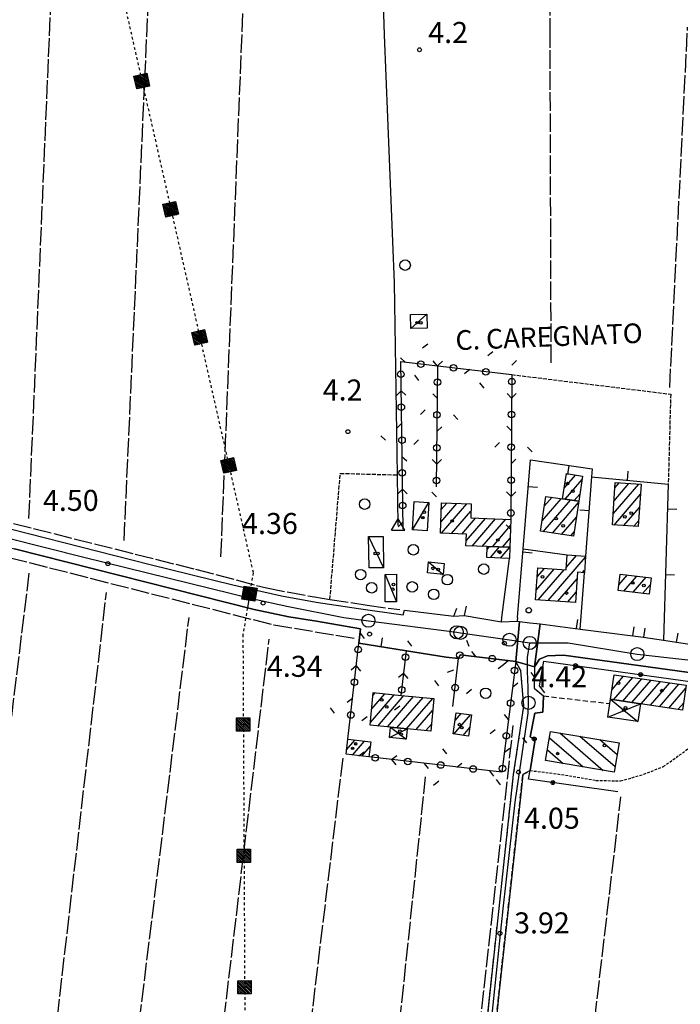
# Model space of a CAD drawing. Extents: x 1740979 to 1745291, y 5034609 to 5037738.
# Drawn here: x 1741964 to 1742216, y 5036620 to 5036995 of the extents above; entities that cross this region are included whole.
import ezdxf

# ---------------------------------------------------------------- set-up
doc = ezdxf.new("R2010")
doc.units = 0
for name, pattern in [('C', [10, 5, 5]), ('L17', [8, 7, -1]), ('L3', [1.5, 1, -0.5]), ('L4', [2, 1, -1]), ('L5', [2, 1.5, -0.5]), ('L7', [3, 2, -1])]:
    doc.linetypes.add(name, pattern=pattern)
doc.layers.get('0').update_dxf_attribs({"linetype": 'C'})
for name, color, linetype in [('11A1', 1, 'C'), ('11B2', 1, 'C'), ('11D4', 1, 'C'), ('14G7', 3, 'C'), ('17A1', 1, 'C'), ('17C3', 1, 'C'), ('17D4', 1, 'C'), ('17I9', 1, 'C'), ('19A1', 1, 'C'), ('19B2', 1, 'C'), ('19C3', 2, 'C'), ('1A1', 4, 'C'), ('1AJ36', 1, 'C'), ('1C3', 1, 'C'), ('1D4', 1, 'C'), ('1I9', 4, 'C'), ('24E5', 2, 'C'), ('297', 7, 'CONTINUOUS'), ('298', 7, 'CONTINUOUS'), ('2E5', 3, 'C'), ('2H8', 2, 'L7'), ('2J10', 2, 'L7'), ('2L12', 1, 'L3'), ('3A1', 1, 'C'), ('3B2', 1, 'C'), ('3C3', 1, 'C'), ('4B2', 3, 'C'), ('4E5', 2, 'L17'), ('4J10B', 3, 'C'), ('5A1', 2, 'L5'), ('5F6', 1, 'C'), ('8E5', 2, 'L4'), ('A2E5', 1, 'C'), ('A2F6', 1, 'C'), ('A2J10', 1, 'C'), ('A4B2', 1, 'C'), ('I2E5', 7, 'CONTINUOUS'), ('I2F6', 7, 'CONTINUOUS'), ('I2J10', 7, 'CONTINUOUS'), ('I8E5', 7, 'CONTINUOUS'), ('N2H8', 2, 'C'), ('N2P16', 2, 'C'), ('N4A1', 2, 'C')]:
    doc.layers.add(name, color=color, linetype=linetype)

# ---------------------------------------------------------------- blocks, each defined once
blk = doc.blocks.new('11D4')
at = {"layer": '11D4'}
for radius in [0.5, 0.01]:
    blk.add_circle((0, 0), radius, dxfattribs=at)
blk = doc.blocks.new('1AJ36')
at = {"layer": '1AJ36'}
for radius in [0.5, 0.01]:
    blk.add_circle((0, 0), radius, dxfattribs=at)
blk = doc.blocks.new('5F6')
at = {"layer": '5F6'}
blk.add_circle((0, 0), 2, dxfattribs=at)
blk = doc.blocks.new('4J10B')
at = {"layer": '4J10B'}
blk.add_circle((-0.05359, 0.01837), 1.00716, dxfattribs=at)
blk = doc.blocks.new('11A1')
at = {"layer": '11A1'}
blk.add_circle((0, 0), 0.75, dxfattribs=at)
blk = doc.blocks.new('11B2')
at = {"layer": '11B2'}
blk.add_circle((0, 0), 0.75, dxfattribs=at)
blk = doc.blocks.new('N2P16')
at = {"layer": 'N2P16'}
blk.add_circle((0, -0.00928), 2.5, dxfattribs=at)
blk = doc.blocks.new('N2H8')
at = {"layer": 'N2H8'}
blk.add_circle((0, -0.00928), 2.5, dxfattribs=at)
blk = doc.blocks.new('N4A1')
at = {"layer": 'N4A1'}
for p, q in [((2.4755, -1.75357), (-0.02926, 2.58115)), ((-2.5275, -1.75518), (2.4725, -1.75518))]:
    blk.add_line(p, q, dxfattribs=at)
at = {"layer": 'N4A1', "flags": 128}
blk.add_lwpolyline([(-2.52926, -1.74898), (-0.02926, 2.58115)], dxfattribs=at)
blk = doc.blocks.new('19A1')
at = {"layer": '19A1'}
blk.add_line((0, 0), (0, 3.50512), dxfattribs=at)
blk = doc.blocks.new('19C3')
at = {"layer": '19C3'}
for points in [[(-6.32083, -0.02486), (-4.55306, 1.74291)], [(6.17917, -0.02486), (7.94694, -1.79262)]]:
    blk.add_lwpolyline(points, dxfattribs=at)
blk.add_circle((-0.07083, -0.02486), 1.25, dxfattribs=at)
blk = doc.blocks.new('19B2')
at = {"layer": '19B2'}
for centre, radius in [((0, 0), 0.75), ((0, -0.02417), 0.32738)]:
    blk.add_circle(centre, radius, dxfattribs=at)
blk = doc.blocks.new('*X113')
at = {"color": 0}
for p, q in [((1649.89426, 991.57785), (1654.34992, 996.03351)), ((1649.89426, 992.28495), (1653.64281, 996.03351)), ((1649.89426, 992.99206), (1652.93571, 996.03351)), ((1649.89426, 993.69917), (1652.2286, 996.03351)), ((1649.89426, 994.40627), (1651.5215, 996.03351)), ((1649.89426, 995.11338), (1650.81439, 996.03351)), ((1649.89426, 995.82049), (1650.10728, 996.03351)), ((1650.05703, 991.03351), (1654.89426, 995.87074)), ((1650.76414, 991.03351), (1654.89426, 995.16363)), ((1651.47124, 991.03351), (1654.89426, 994.45653)), ((1652.17835, 991.03351), (1654.89426, 993.74942)), ((1652.88546, 991.03351), (1654.89426, 993.04231)), ((1653.59256, 991.03351), (1654.89426, 992.33521)), ((1654.29967, 991.03351), (1654.89426, 991.6281))]:
    blk.add_line(p, q, dxfattribs=at)
blk = doc.blocks.new('24E5')
at = {"layer": '24E5'}
blk.add_lwpolyline([(-2.5038, -2.57363), (-2.5038, 2.42637), (2.4962, 2.42637), (2.4962, -2.57363)], close=True, dxfattribs=at)
blk.add_blockref('*X113', (-1652.39806, -993.60714), dxfattribs=at)

msp = doc.modelspace()

# ---------------------------------------------------------------- linework, layer by layer
at = {"layer": '17A1'}
for p, q in [((1742171.53746, 5036816.45793, -3333), (1742175.82907, 5036821.44229, -3333)), ((1742171.85025, 5036812.22209, -3333), (1742178.32862, 5036819.74783, -3333)), ((1742190.19242, 5036806.664, -3333), (1742199.93074, 5036817.97673, -3333)), ((1742190.51631, 5036811.63945, -3333), (1742196.18269, 5036818.22192, -3333)), ((1742190.84111, 5036816.61596, -3333), (1742192.43556, 5036818.46819, -3333)), ((1742163.95934, 5036809.55697, -3333), (1742166.89549, 5036812.96673, -3333)), ((1742175.35562, 5036811.69499, -3333), (1742177.50178, 5036814.18921, -3333)), ((1742190.48852, 5036802.40987, -3333), (1742200.54526, 5036814.0914, -3333)), ((1742124.5247, 5036803.51477, -3333), (1742130.6672, 5036810.65034, -3333)), ((1742124.69818, 5036808.3155, -3333), (1742126.82688, 5036810.78834, -3333)), ((1742124.8208, 5036799.26064, -3333), (1742134.50744, 5036810.51334, -3333)), ((1742163.12242, 5036803.98556, -3333), (1742170.39986, 5036812.43955, -3333)), ((1742163.53848, 5036799.87077, -3333), (1742173.90517, 5036811.91345, -3333)), ((1742167.04386, 5036799.34367, -3333), (1742177.01654, 5036810.92866, -3333)), ((1742194.23565, 5036802.1636, -3333), (1742200.22037, 5036809.11588, -3333)), ((1742128.66204, 5036799.12371, -3333), (1742136.03544, 5036807.68918, -3333)), ((1742132.50328, 5036798.98678, -3333), (1742137.73868, 5036805.06967, -3333)), ((1742170.54923, 5036798.81657, -3333), (1742176.17963, 5036805.35724, -3333)), ((1742134.17154, 5036796.32555, -3333), (1742141.57347, 5036804.92524, -3333)), ((1742136.469, 5036794.39634, -3333), (1742145.40825, 5036804.7808, -3333)), ((1742140.31117, 5036794.26048, -3333), (1742149.24303, 5036804.63637, -3333)), ((1742144.16433, 5036794.13848, -3333), (1742151.12436, 5036802.22374, -3333)), ((1742197.9837, 5036801.91841, -3333), (1742199.89549, 5036804.14036, -3333)), ((1742174.05453, 5036798.29047, -3333), (1742175.34271, 5036799.78583, -3333)), ((1742142.16508, 5036793.0994, -3333), (1742143.08595, 5036794.16915, -3333)), ((1742143.46148, 5036790.0062, -3333), (1742146.95111, 5036794.06108, -3333)), ((1742147.27589, 5036789.83918, -3333), (1742150.81726, 5036793.95309, -3333)), ((1742148.03049, 5036794.03049, -3333), (1742150.94803, 5036797.4208, -3333)), ((1742165.39593, 5036773.654, -3333), (1742179.6241, 5036790.18354, -3333)), ((1742172.28216, 5036786.25272, -3333), (1742176.18985, 5036790.79218, -3333)), ((1742160.90419, 5036777.63446, -3333), (1742167.76733, 5036785.60718, -3333)), ((1742161.25214, 5036782.63678, -3333), (1742164.0332, 5036785.86745, -3333)), ((1742161.6598, 5036773.91413, -3333), (1742171.50147, 5036785.3469, -3333)), ((1742178.5196, 5036784.30128, -3333), (1742179.27622, 5036785.18022, -3333)), ((1742192.29502, 5036779.58303, -3333), (1742195.57627, 5036783.39367, -3333)), ((1742194.23002, 5036777.23057, -3333), (1742199.14893, 5036782.94581, -3333)), ((1742197.80268, 5036776.78272, -3333), (1742202.72259, 5036782.49803, -3333)), ((1742169.13198, 5036773.39487, -3333), (1742176.43519, 5036781.87988, -3333)), ((1742201.37633, 5036776.33493, -3333), (1742204.377, 5036779.82072, -3333)), ((1742172.86704, 5036773.13567, -3333), (1742176.08639, 5036776.87549, -3333)), ((1742190.5759, 5036745.39162, -3333), (1742190.59066, 5036745.40877, -3333)), ((1742189.72976, 5036739.80949, -3333), (1742194.10619, 5036744.89346, -3333)), ((1742190.31658, 5036735.892, -3333), (1742197.62172, 5036744.37815, -3333)), ((1742193.81635, 5036735.35947, -3333), (1742201.13624, 5036743.86277, -3333)), ((1742197.31711, 5036734.827, -3333), (1742204.65177, 5036743.34745, -3333)), ((1742200.8178, 5036734.29554, -3333), (1742208.1673, 5036742.83214, -3333)), ((1742204.32325, 5036733.76744, -3333), (1742211.68183, 5036742.31676, -3333)), ((1742207.82763, 5036733.24026, -3333), (1742215.19735, 5036741.80144, -3333)), ((1742097.75885, 5036727.25577, -3333), (1742106.84574, 5036737.81172, -3333)), ((1742098.25998, 5036732.43601, -3333), (1742103.19373, 5036738.1674, -3333)), ((1742098.76103, 5036737.61725, -3333), (1742099.54072, 5036738.523, -3333)), ((1742211.33301, 5036732.71316, -3333), (1742217.83992, 5036740.27312, -3333)), ((1742100.54266, 5036725.89045, -3333), (1742110.49874, 5036737.45612, -3333)), ((1742104.20305, 5036725.54342, -3333), (1742114.15175, 5036737.10052, -3333)), ((1742107.86252, 5036725.19533, -3333), (1742117.80468, 5036736.74592, -3333)), ((1742111.52098, 5036724.84716, -3333), (1742121.45769, 5036736.39032, -3333)), ((1742214.83739, 5036732.18598, -3333), (1742217.02514, 5036734.72743, -3333)), ((1742115.1813, 5036724.50113, -3333), (1742121.43737, 5036731.76753, -3333)), ((1742129.48895, 5036722.81728, -3333), (1742135.80493, 5036730.15435, -3333)), ((1742129.97062, 5036727.97601, -3333), (1742132.27379, 5036730.65045, -3333)), ((1742118.84169, 5036724.1541, -3333), (1742120.95009, 5036726.60337, -3333)), ((1742133.02016, 5036722.32019, -3333), (1742135.56685, 5036725.2786, -3333)), ((1742088.65446, 5036716.7998, -3333), (1742091.85997, 5036720.52353, -3333)), ((1742090.9317, 5036714.84601, -3333), (1742095.453, 5036720.09826, -3333)), ((1742094.52466, 5036714.42173, -3333), (1742097.65642, 5036718.05873, -3333))]:
    msp.add_line(p, q, dxfattribs=at)
at = {"layer": '17C3'}
for p, q in [((1742113.17012, 5036877.18453, -3333), (1742119.22098, 5036882.70262, -3333)), ((1742113.77952, 5036800.52888, -3333), (1742120.04768, 5036810.99939, -3333)), ((1742097.04472, 5036798.00463, -3333), (1742102.76452, 5036786.15917, -3333)), ((1742119.87006, 5036788.33908, -3333), (1742125.45744, 5036783.60115, -3333)), ((1742103.3217, 5036783.63047, -3333), (1742107.71132, 5036773.13068, -3333))]:
    msp.add_line(p, q, dxfattribs=at)
at = {"layer": '17D4'}
for p, q in [((1742188.14793, 5036729.30035, -3333), (1742200.55816, 5036734.33429, -3333)), ((1742105.00602, 5036721.51173, -3333), (1742111.7785, 5036724.82329, -3333)), ((1742105.39486, 5036725.43098, -3333), (1742111.40622, 5036720.89726, -3333))]:
    msp.add_line(p, q, dxfattribs=at)
msp.add_polyline3d([(1742189.16219, 5036736.06742, -3333), (1742194.2456, 5036731.89954, -3333), (1742199.52894, 5036727.5661, -3333)], dxfattribs=at)
at = {"layer": '17I9'}
for p, q in [((1742169.84038, 5036723.26574, -3333), (1742186.40213, 5036709.00888, -3333)), ((1742165.89537, 5036721.38414, -3333), (1742178.78169, 5036710.29027, -3333)), ((1742177.46082, 5036721.98435, -3333), (1742190.88079, 5036710.43296, -3333)), ((1742185.08126, 5036720.70296, -3333), (1742191.65623, 5036715.04303, -3333)), ((1742165.12001, 5036716.77308, -3333), (1742171.16125, 5036711.57166, -3333))]:
    msp.add_line(p, q, dxfattribs=at)
at = {"layer": '1A1'}
for points in [[(1742170.92826, 5036812.36073, 7.45), (1742172.35658, 5036821.95882, 7.45), (1742178.52074, 5036821.04087, 7.45), (1742177.09302, 5036811.43481, 7.45), (1742170.92826, 5036812.36073, 7.45)], [(1742190.9682, 5036818.56403, 8.13), (1742200.79445, 5036817.91998, 8.13), (1742199.74334, 5036801.8033, 8.13), (1742189.91709, 5036802.44736, 8.13), (1742190.9682, 5036818.56403, 8.13)], [(1742175.09414, 5036798.13455, 12.01), (1742162.52724, 5036800.02279, 12.01), (1742164.52511, 5036813.32298, 12.01), (1742170.92826, 5036812.36073, 12.01), (1742177.09302, 5036811.43481, 12.01), (1742175.09414, 5036798.13455, 12.01)], [(1742142.20859, 5036794.19379, 11.69), (1742134.10089, 5036794.48098, 11.69), (1742134.27009, 5036798.92335, 11.69), (1742124.37135, 5036799.27617, 11.69), (1742124.79064, 5036810.8607, 11.69), (1742136.13443, 5036810.4555, 11.69), (1742135.94451, 5036805.13707, 11.69), (1742151.21116, 5036804.56293, 11.69), (1742150.82132, 5036793.95239, 11.69), (1742142.20859, 5036794.19379, 11.69)], [(1742142.20859, 5036794.19379, 8.87), (1742150.82132, 5036793.95239, 8.87), (1742150.66172, 5036789.69025, 8.87), (1742142.04682, 5036790.06788, 8.87), (1742142.20859, 5036794.19379, 8.87)], [(1742160.65069, 5036773.98407, 13.03), (1742161.48864, 5036786.0452, 13.03), (1742172.21524, 5036785.29699, 13.03), (1742172.61593, 5036791.04237, 13.03), (1742179.64988, 5036790.54951, 13.03), (1742179.2122, 5036784.25279, 13.03), (1742176.61319, 5036784.43449, 13.03), (1742175.81171, 5036772.93168, 13.03), (1742160.65069, 5036773.98407, 13.03)], [(1742192.0332, 5036777.50553, 12.15), (1742192.82059, 5036783.73916, 12.15), (1742204.6846, 5036782.25164, 12.15), (1742203.89713, 5036776.01902, 12.15), (1742192.0332, 5036777.50553, 12.15)], [(1742189.16219, 5036736.06742, 12.35), (1742190.57847, 5036745.41087, 12.35), (1742218.00413, 5036741.38958, 12.35), (1742216.61242, 5036731.91859, 12.35), (1742200.55816, 5036734.33429, 12.35), (1742189.16219, 5036736.06742, 12.35)], [(1742098.85575, 5036738.59011, 12.65), (1742109.43095, 5036737.55979, 12.65), (1742121.86981, 5036736.35094, 12.65), (1742120.70313, 5036723.97841, 12.65), (1742111.7785, 5036724.82329, 12.65), (1742105.39486, 5036725.43098, 12.65), (1742097.65398, 5036726.16381, 12.65), (1742098.85575, 5036738.59011, 12.65)], [(1742130.38561, 5036730.9154, 8.45), (1742136.24484, 5036730.09198, 8.45), (1742135.10901, 5036722.02712, 8.45), (1742129.24879, 5036722.85046, 8.45), (1742130.38561, 5036730.9154, 8.45)], [(1742089.13516, 5036720.84526, 8.25), (1742097.86211, 5036719.8141, 8.25), (1742097.19181, 5036714.10673, 8.25), (1742088.4568, 5036715.13829, 8.25), (1742089.13516, 5036720.84526, 8.25)]]:
    msp.add_polyline3d(points, close=True, dxfattribs=at)
at = {"layer": '1C3'}
for points in [[(1742113.17012, 5036877.18453, 7.635), (1742113.06429, 5036882.58213, 7.635), (1742119.22098, 5036882.70262, 7.635), (1742119.32051, 5036877.29552, 7.635), (1742113.17012, 5036877.18453, 7.635)], [(1742113.77952, 5036800.52888, 8.285), (1742114.44315, 5036811.34041, 8.285), (1742120.04768, 5036810.99939, 8.285), (1742119.41337, 5036800.19807, 8.285), (1742113.77952, 5036800.52888, 8.285)], [(1742097.2555, 5036786.06808, 9.061), (1742097.04472, 5036798.00463, 9.061), (1742102.55374, 5036798.09573, 9.061), (1742102.76452, 5036786.15917, 9.061), (1742097.2555, 5036786.06808, 9.061)], [(1742119.87006, 5036788.33908, 8.311), (1742125.85027, 5036787.77544, 8.311), (1742125.45744, 5036783.60115, 8.311), (1742119.47683, 5036784.15675, 8.311), (1742119.87006, 5036788.33908, 8.311)], [(1742103.3217, 5036783.63047, 7.751), (1742107.67702, 5036783.64631, 7.751), (1742107.71132, 5036773.13068, 7.751), (1742103.356, 5036773.11483, 7.751), (1742103.3217, 5036783.63047, 7.751)]]:
    msp.add_polyline3d(points, close=True, dxfattribs=at)
at = {"layer": '1D4'}
for points in [[(1742189.16219, 5036736.06742, 10.376), (1742200.55816, 5036734.33429, 10.376), (1742199.52894, 5036727.5661, 10.376), (1742188.14793, 5036729.30035, 10.376), (1742188.91768, 5036734.41544, 10.376), (1742189.16219, 5036736.06742, 10.376)], [(1742111.7785, 5036724.82329, 8.384), (1742111.40622, 5036720.89726, 8.384), (1742105.00602, 5036721.51173, 8.384), (1742105.39486, 5036725.43098, 8.384), (1742111.7785, 5036724.82329, 8.384)]]:
    msp.add_polyline3d(points, close=True, dxfattribs=at)
at = {"layer": '1I9'}
msp.add_polyline3d([(1742190.52462, 5036708.31632, 9.49), (1742164.43454, 5036712.70327, 9.49), (1742166.31198, 5036723.85932, 9.49), (1742192.40106, 5036719.47229, 9.49), (1742190.52462, 5036708.31632, 9.49)], close=True, dxfattribs=at)
at = {"layer": '297'}
msp.add_polyline3d([(1742162.35381, 5036764.7285, 5.552), (1742160.26724, 5036748.41706, 5.86), (1742153.09876, 5036750.40017, 5.36), (1742154.5627, 5036765.71732, 4.897), (1742158.45495, 5036765.22016, 5.224), (1742162.35381, 5036764.7285, 5.552)], close=True, dxfattribs=at)
at = {"layer": '298'}
for points in [[(1741941.07917, 5036805.88807, 6.07), (1742013.87835, 5036787.39302, 5.8), (1742045.33301, 5036779.67761, 5.89), (1742063.87886, 5036775.48563, 5.95), (1742077.0668, 5036773.04411, 6.01), (1742093.22947, 5036770.65358, 5.92), (1742110.27147, 5036768.22552, 6.04), (1742110.74423, 5036769.9768, 5.98), (1742129.54925, 5036767.76383, 5.338), (1742133.4594, 5036767.96601, 5.226), (1742147.60996, 5036765.55335, 4.718), (1742153.677, 5036765.82659, 4.822), (1742154.5627, 5036765.71732, 4.897), (1742153.09876, 5036750.40017, 5.36), (1742131.92801, 5036753.02791, 5.208), (1742131.31888, 5036751.6385, 5.247), (1742126.55096, 5036752.12433, 5.455), (1742111.43998, 5036754.49223, 5.867), (1742100.38811, 5036756.22401, 4.816), (1742093.38402, 5036757.37699, 6.1), (1742094.00074, 5036762.84869, 6.04), (1742077.21295, 5036765.75308, 6.07), (1742066.70675, 5036767.41636, 6.1), (1742053.46072, 5036770.20554, 6.13), (1742022.34809, 5036778.06789, 6.04), (1741962.25644, 5036793.33034, 6.22)], [(1742141.20256, 5036602.30578, 5.56), (1742142.91508, 5036620.89687, 5.5), (1742152.24163, 5036707.39175, 5.56), (1742156.18627, 5036733.42868, 5.53), (1742155.04163, 5036746.84284, 4.46), (1742153.09876, 5036750.40017, 5.36), (1742160.26724, 5036748.41706, 5.86), (1742160.09653, 5036740.33412, 5.89), (1742163.66683, 5036737.32974, 5.89), (1742163.3854, 5036731.14299, 5.896), (1742160.35058, 5036730.75556, 5.746), (1742158.59536, 5036721.74679, 5.717), (1742160.46173, 5036720.7812, 5.784), (1742158.52193, 5036708.90344, 5.12), (1742155.75374, 5036707.36458, 5.77), (1742155.23304, 5036702.17786, 5.56), (1742146.64217, 5036623.85531, 5.56), (1742144.19294, 5036600.04229, 5.71)]]:
    msp.add_polyline3d(points, dxfattribs=at)
msp.add_polyline3d([(1742277.64347, 5036748.32206, 5.161), (1742276.33432, 5036738.90036, 5.62), (1742240.6452, 5036744.35253, 5.71), (1742234.95232, 5036744.62778, 5.725), (1742229.25944, 5036744.90303, 5.74), (1742171.24491, 5036752.92065, 5.8), (1742165.15632, 5036752.61371, 5.8), (1742162.17818, 5036751.36102, 5.8), (1742160.26724, 5036748.41706, 5.86), (1742162.35381, 5036764.7285, 5.552), (1742177.65202, 5036762.79381, 5.685), (1742197.61577, 5036760.26734, 5.652), (1742201.77077, 5036759.71662, 5.647), (1742209.30824, 5036758.55238, 5.641), (1742239.8736, 5036753.83824, 4.952), (1742260.7041, 5036750.62443, 5.264), (1742265.68324, 5036749.94279, 5.197), (1742277.64347, 5036748.32206, 5.161)], close=True, dxfattribs=at)
at = {"layer": '2E5'}
for points in [[(1741850.38901, 5036835.42852, 5.83), (1741849.12874, 5036829.65799, 6.1), (1741880.08458, 5036821.38381, 6.16), (1741941.07917, 5036805.88807, 6.07), (1742013.87835, 5036787.39302, 5.8), (1742045.33301, 5036779.67761, 5.89), (1742063.87886, 5036775.48563, 5.95), (1742077.06672, 5036773.04511, 6.01), (1742093.22947, 5036770.65358, 5.92), (1742110.27147, 5036768.22552, 6.04), (1742110.74423, 5036769.9768, 5.98)], [(1741837.38613, 5036824.70908, 6.13), (1741886.12829, 5036812.64947, 6.19), (1741962.25644, 5036793.33034, 6.22), (1742022.34809, 5036778.06789, 6.04), (1742053.46072, 5036770.20554, 6.13), (1742066.70675, 5036767.41636, 6.1), (1742077.21295, 5036765.75308, 6.07), (1742094.00074, 5036762.84869, 6.04), (1742093.38402, 5036757.37699, 6.1)], [(1742160.26724, 5036748.41706, 5.86), (1742162.17818, 5036751.36102, 5.8), (1742165.15632, 5036752.61371, 5.8), (1742171.24491, 5036752.92065, 5.8), (1742229.25944, 5036744.90303, 5.74), (1742229.74895, 5036741.28113, 5.98)]]:
    msp.add_polyline3d(points, dxfattribs=at)
at = {"layer": '2H8'}
msp.add_line((1742153.09884, 5036750.39917, 5.36), (1742155.04163, 5036746.84284, 4.46), dxfattribs=at)
for points in [[(1742140.41927, 5036575.90256, 7.12), (1742140.9759, 5036578.93277, 6.64), (1742140.90377, 5036590.37023, 5.98), (1742141.20256, 5036602.30578, 5.56), (1742142.91508, 5036620.89687, 5.5), (1742152.24163, 5036707.39175, 5.56), (1742156.18627, 5036733.42868, 5.53), (1742155.04163, 5036746.84284, 5.83)], [(1742145.09255, 5036573.86621, 6.973), (1742145.05626, 5036574.8744, 6.91), (1742144.46435, 5036590.12405, 5.95), (1742144.19294, 5036600.04229, 5.71), (1742146.64217, 5036623.85531, 5.56), (1742155.23304, 5036702.17786, 5.56), (1742155.75374, 5036707.36458, 5.77), (1742158.52193, 5036708.90344, 5.12)]]:
    msp.add_polyline3d(points, dxfattribs=at)
at = {"layer": '2J10'}
msp.add_polyline3d([(1742160.26724, 5036748.41706, 5.86), (1742160.09653, 5036740.33412, 5.89), (1742163.66683, 5036737.32974, 5.89), (1742188.91768, 5036734.41544, 5.83)], dxfattribs=at)
at = {"layer": '2L12'}
msp.add_polyline3d([(1742158.52193, 5036708.90344, 5.892), (1742163.00722, 5036708.42856, 5.95), (1742170.54315, 5036707.40561, 6.01), (1742183.62209, 5036705.17455, 5.98), (1742193.00686, 5036704.97584, 5.95), (1742201.81241, 5036707.50677, 5.98), (1742209.23999, 5036710.4401, 5.98), (1742215.34329, 5036714.74762, 5.95), (1742220.92475, 5036718.89878, 5.95), (1742226.56343, 5036721.02438, 5.95), (1742229.61704, 5036724.1912, 5.95), (1742232.22171, 5036733.36078, 5.95), (1742233.73723, 5036740.34486, 5.95)], dxfattribs=at)
at = {"layer": '3A1'}
for p, q in [((1742155.92407, 5036793.40135, 5.568), (1742172.61593, 5036791.04237, 5.524)), ((1742147.78657, 5036767.16114, 4.765), (1742150.66172, 5036789.69025, 5.587)), ((1742177.65202, 5036762.79381, 5.685), (1742179.2122, 5036784.25279, 5.516))]:
    msp.add_line(p, q, dxfattribs=at)
for points in [[(1742153.79805, 5036767.23867, 4.869), (1742155.92407, 5036793.40135, 5.052), (1742158.66679, 5036827.23505, 5.288), (1742182.20702, 5036823.82076, 5.204), (1742181.97135, 5036820.69621, 5.274), (1742179.64988, 5036790.54951, 5.487)], [(1742181.97135, 5036820.69621, 5.274), (1742211.13706, 5036817.92129, 5.254), (1742209.30824, 5036758.55238, 5.641)], [(1742153.79805, 5036767.23867, 4.869), (1742153.677, 5036765.82659, 4.822), (1742154.5627, 5036765.71732, 4.897), (1742158.45495, 5036765.22016, 5.224), (1742162.35381, 5036764.7285, 5.552), (1742177.65202, 5036762.79381, 5.685), (1742197.61577, 5036760.26734, 5.652), (1742198.11082, 5036763.70513, 5.612)], [(1742202.28883, 5036763.15513, 5.608), (1742201.77077, 5036759.71662, 5.647), (1742209.30824, 5036758.55238, 5.641), (1742239.8736, 5036753.83824, 4.952), (1742260.7041, 5036750.62443, 5.264), (1742261.32356, 5036753.65934, 5.244)], [(1742100.38811, 5036756.22401, 4.816), (1742111.43998, 5036754.49223, 5.867), (1742126.55096, 5036752.12433, 5.455)]]:
    msp.add_polyline3d(points, dxfattribs=at)
at = {"layer": '3B2'}
for points in [[(1742134.15384, 5036771.56714, 5.321), (1742133.4594, 5036767.96601, 5.226), (1742147.60996, 5036765.55335, 4.718), (1742147.78657, 5036767.16114, 4.765)], [(1742110.74423, 5036769.9768, 5.98), (1742129.54925, 5036767.76383, 5.338), (1742130.70349, 5036770.76853, 5.4)], [(1742164.16197, 5036738.45991, 5.883), (1742162.17713, 5036741.21079, 5.88), (1742163.82219, 5036750.53926, 5.821), (1742226.71214, 5036741.87236, 5.677), (1742228.98379, 5036739.77875, 5.924)], [(1742191.95368, 5036700.8344, 4.714), (1742157.99429, 5036705.68685, 5.751), (1742158.52193, 5036708.90344, 5.892), (1742160.46173, 5036720.7812, 5.784), (1742158.59536, 5036721.74679, 5.717), (1742160.35058, 5036730.75556, 5.746), (1742163.3854, 5036731.14299, 5.896)]]:
    msp.add_polyline3d(points, dxfattribs=at)
at = {"layer": '3C3'}
for p, q in [((1742122.86524, 5036816.90647, 5.578), (1742123.35401, 5036862.96216, 5.363)), ((1742089.13516, 5036720.84526, 5.613), (1742093.38402, 5036757.37699, 6.1)), ((1742109.43095, 5036737.55979, 5.665), (1742111.43998, 5036754.49223, 5.867))]:
    msp.add_line(p, q, dxfattribs=at)
for points in [[(1742110.16386, 5036800.88125, 5.677), (1742109.30038, 5036864.60181, 5.501), (1742123.35401, 5036862.96216, 5.363), (1742151.53964, 5036859.66767, 4.984), (1742151.21116, 5036804.56293, 5.534)], [(1742129.10504, 5036733.26063, 5.505), (1742131.31888, 5036751.6385, 5.247), (1742131.92801, 5036753.02791, 5.208), (1742153.09876, 5036750.40017, 5.36), (1742147.82641, 5036708.28405, 5.762), (1742097.19181, 5036714.10673, 5.694)]]:
    msp.add_polyline3d(points, dxfattribs=at)
at = {"layer": '4B2'}
msp.add_polyline3d([(1742108.33355, 5036802.20957, 5.67), (1742108.04344, 5036821.48227, 5.62), (1742106.96225, 5036894.60358, 5.43), (1742103.15475, 5036989.09093, 2.63), (1742101.23034, 5037048.03465, 3.03), (1742096.76479, 5037059.02618, 2.99)], dxfattribs=at)
at = {"layer": '4E5'}
for p, q in [((1742166.16843, 5036988.39733, 3.67), (1742166.45559, 5037054.53871, 3.11)), ((1742040.82983, 5036790.34139, 4.76), (1742051.02315, 5037042.17548, 5.24)), ((1742003.98413, 5036796.48224, 5.18), (1742014.93964, 5037040.53874, 5.21)), ((1741967.7552, 5036804.8625, 5.24), (1741977.59685, 5037036.99361, 5.42)), ((1742211.7069, 5036854.82077, 4.12), (1742218.51884, 5036992.00384, 3.03)), ((1742166.56219, 5036864.14084, 4.75), (1742166.16843, 5036988.39733, 3.67)), ((1741943.61808, 5036586.60827, 5.68), (1741967.88347, 5036784.29405, 5.53)), ((1741975.81491, 5036591.08112, 6.37), (1741997.25304, 5036776.7005, 5.71)), ((1742007.80381, 5036597.07382, 5.92), (1742028.68137, 5036767.13782, 5.5)), ((1742040.11229, 5036598.05598, 5.56), (1742059.19606, 5036758.88977, 5.62)), ((1742136.6509, 5036586.3696, 7.32), (1742152.14972, 5036726.10663, 5.53)), ((1742073.01797, 5036595.45138, 5.65), (1742087.37143, 5036714.0422, 5.71)), ((1742106.36949, 5036588.66903, 5.86), (1742118.76856, 5036706.57317, 5.83)), ((1742179.43413, 5036582.34149, 3.56), (1742193.10157, 5036698.89544, 4.14))]:
    msp.add_line(p, q, dxfattribs=at)
for points in [[(1741850.95242, 5036831.24755, 4.79), (1741907.56963, 5036816.76829, 4.94), (1741969.41522, 5036801.10451, 4.61), (1742031.18901, 5036785.56973, 4.37), (1742058.17319, 5036778.43961, 4.31), (1742076.48173, 5036775.00712, 4.31), (1742082.33999, 5036774.08936, 4.319), (1742096.52316, 5036771.8707, 4.34), (1742108.99563, 5036770.19904, 4.52)], [(1741836.84703, 5036822.49051, 5.06), (1741843.90801, 5036820.68391, 5.02), (1741944.59087, 5036794.02592, 4.84), (1742060.94804, 5036764.38821, 5.14), (1742091.79001, 5036759.31368, 5.11)]]:
    msp.add_polyline3d(points, dxfattribs=at)
at = {"layer": '5A1'}
for points in [[(1742151.53964, 5036859.66767, 4.4), (1742212.06514, 5036852.23005, 3.84), (1742211.13699, 5036817.92228, 3.84)], [(1742082.33999, 5036774.08936, 4.32), (1742086.26503, 5036822.07082, 4.96), (1742108.04344, 5036821.48227, 5.62)]]:
    msp.add_polyline3d(points, dxfattribs=at)
at = {"layer": '8E5'}
for points in [[(1741993.26366, 5037048.74173, -3333), (1742053.09466, 5036784.21847, -3333), (1742052.09132, 5036778.15022, -3333)], [(1742050.8848, 5036770.85631, -3333), (1742049.19925, 5036760.66135, -3333), (1742050.02037, 5036597.99368, -3333), (1742051.496, 5036581.56156, -3333)]]:
    msp.add_polyline3d(points, dxfattribs=at)
at = {"layer": 'A2E5', "flags": 128}
msp.add_lwpolyline([(1742158.41138, 5036757.51579), (1742173.09924, 5036757.56026), (1742199.36001, 5036753.29138), (1742232.21732, 5036749.55096), (1742258.84876, 5036746.52128), (1742262.61641, 5036745.89345), (1742287.05353, 5036741.81812)], dxfattribs=at)
at = {"layer": 'A2F6', "flags": 128}
msp.add_lwpolyline([(1741717.30773, 5036843.55013), (1741736.75047, 5036843.08075), (1741758.66492, 5036841.82545), (1741773.27859, 5036840.34002), (1741783.21734, 5036839.34436), (1741804.15304, 5036837.24364), (1741808.53828, 5036836.21572), (1741823.12401, 5036832.79766), (1741834.4196, 5036829.79142), (1741844.13316, 5036827.20741), (1741887.30076, 5036815.71871), (1741988.69523, 5036790.13986), (1742053.09293, 5036774.29185), (1742065.89513, 5036771.45643), (1742087.67367, 5036767.20536), (1742096.98661, 5036765.98236), (1742130.60014, 5036761.57041), (1742132.04744, 5036761.3808), (1742150.6809, 5036758.7398), (1742158.41138, 5036757.51579)], dxfattribs=at)
at = {"layer": 'A2J10', "flags": 128}
msp.add_lwpolyline([(1742143.12311, 5036575.16407), (1742142.62517, 5036601.50758), (1742148.27806, 5036656.25032), (1742152.81973, 5036696.93985), (1742157.85195, 5036730.7482), (1742157.94546, 5036734.7276), (1742157.85495, 5036740.55057), (1742157.55868, 5036746.60386), (1742157.56949, 5036751.91693), (1742158.41138, 5036757.51579)], dxfattribs=at)
at = {"layer": 'A4B2'}
msp.add_polyline3d([(1742108.33347, 5036802.21056, 5.67), (1742108.04344, 5036821.48227, 5.62), (1742106.96225, 5036894.60358, 5.43), (1742103.15475, 5036989.09093, 2.63), (1742101.23034, 5037048.03465, 3.03), (1742096.76479, 5037059.02618, 2.99), (1742096.15015, 5037060.53969, 0)], dxfattribs=at)
at = {"layer": 'I2E5'}
msp.add_polyline3d([(1742162.35381, 5036764.7285, 5.552), (1742177.65202, 5036762.79381, 5.685), (1742197.61577, 5036760.26734, 5.652), (1742201.77077, 5036759.71662, 5.647), (1742209.30824, 5036758.55238, 5.641), (1742239.8736, 5036753.83824, 4.952), (1742260.7041, 5036750.62443, 5.264), (1742265.68324, 5036749.94279, 5.197), (1742277.64347, 5036748.32206, 5.161)], dxfattribs=at)
at = {"layer": 'I2F6'}
for points in [[(1742110.74423, 5036769.9768, 5.98), (1742129.54925, 5036767.76383, 5.338), (1742133.4594, 5036767.96601, 5.226), (1742147.60996, 5036765.55335, 4.718), (1742153.677, 5036765.82659, 4.822), (1742154.5627, 5036765.71732, 4.897)], [(1742154.5627, 5036765.71732, 4.897), (1742158.45495, 5036765.22016, 5.224), (1742162.35381, 5036764.7285, 5.552)], [(1742093.38402, 5036757.37699, 6.1), (1742100.38811, 5036756.22401, 4.816), (1742111.43998, 5036754.49223, 5.867), (1742126.55096, 5036752.12433, 5.455), (1742131.31888, 5036751.6385, 5.247), (1742131.92801, 5036753.02791, 5.208), (1742153.09876, 5036750.40017, 5.36)]]:
    msp.add_polyline3d(points, dxfattribs=at)
at = {"layer": 'I2J10'}
msp.add_polyline3d([(1742158.52193, 5036708.90344, 5.892), (1742160.46173, 5036720.7812, 5.784), (1742158.59536, 5036721.74679, 5.717), (1742160.35058, 5036730.75556, 5.746), (1742163.3854, 5036731.14299, 5.896), (1742163.66683, 5036737.32974, 5.89)], dxfattribs=at)
at = {"layer": 'I8E5'}
msp.add_polyline3d([(1742052.09132, 5036778.15022, -3333), (1742050.8848, 5036770.85631, -3333)], dxfattribs=at)

# ---------------------------------------------------------------- block references
at = {"layer": '11A1'}
for p in [(1741997.78432, 5036787.71272, 4.5), (1742056.90394, 5036772.66839, 4.36), (1742097.42283, 5036760.88726, 4.34), (1742148.78937, 5036757.42697, 4.42), (1742154.12253, 5036708.32369, 4.05), (1742147.03879, 5036646.94017, 3.92)]:
    msp.add_blockref('11A1', p, dxfattribs=at)
at = {"layer": '11B2'}
for p in [(1742116.43464, 5036983.3418, 4.25), (1742089.16877, 5036837.94193, 4.25)]:
    msp.add_blockref('11B2', p, dxfattribs=at)
at = {"layer": '11D4'}
for p in [(1742116.99173, 5036879.40189, 7.635), (1742172.7577, 5036818.17787, 7.45), (1742117.69143, 5036805.21306, 8.285), (1742197.06371, 5036806.93822, 8.13), (1742171.16908, 5036802.11427, 12.01), (1742146.2821, 5036796.70378, 11.69), (1742100.54983, 5036791.56754, 9.061), (1742146.77201, 5036792.25855, 8.87), (1742123.58744, 5036785.46004, 8.311), (1742201.84952, 5036779.40805, 12.15), (1742106.26285, 5036777.93545, 7.751), (1742172.45679, 5036776.51578, 13.03), (1742192.21574, 5036742.17167, 12.35), (1742102.07283, 5036735.80302, 12.65), (1742194.2456, 5036731.89954, 10.376), (1742109.4307, 5036722.69209, 8.384), (1742132.60217, 5036725.26748, 8.45), (1742090.96809, 5036717.39003, 8.25), (1742169.03827, 5036715.37828, 9.49)]:
    msp.add_blockref('11D4', p, dxfattribs=at)
at = {"layer": '19A1'}
for p, rotation in [((1742173.3265, 5036825.10819, 5.236), 171.747), ((1742195.59718, 5036819.39964, 5.265), 354.567), ((1742157.84278, 5036817.07943, 5.217), 265.367), ((1742180.98131, 5036807.83946, 5.365), 85.59700000000002), ((1742210.84739, 5036808.53272, 5.315), 268.237), ((1742155.82249, 5036792.1582, 5.043), 265.357), ((1742210.07782, 5036783.54255, 5.478), 268.237), ((1742176.25686, 5036762.97027, 5.673), 352.787), ((1742214.34563, 5036757.77581, 5.527), 351.227), ((1742101.84936, 5036755.99532, 4.955), 351.097)]:
    msp.add_blockref('19A1', p, dxfattribs=dict(at, rotation=rotation))
at = {"layer": '19B2'}
for p, rotation in [((1742175.84629, 5036748.8822, 5.793), 352.157), ((1742200.61493, 5036745.4695, 5.737), 352.157), ((1742160.10177, 5036720.96789, 5.771), 152.657), ((1742167.2028, 5036704.37179, 5.47), 171.867)]:
    msp.add_blockref('19B2', p, dxfattribs=dict(at, rotation=rotation))
at = {"layer": '19C3'}
for p, rotation in [((1742116.87304, 5036863.71801, 5.427), 83.34700000000001), ((1742141.70671, 5036860.81667, 5.116), 83.337), ((1742109.36621, 5036859.72572, 5.514), 270.777), ((1742129.28984, 5036862.26784, 5.283), 173.337), ((1742151.52461, 5036857.06608, 5.01), 89.65700000000001), ((1742123.2894, 5036856.90696, 5.391), 89.387), ((1742109.53591, 5036847.22548, 5.549), 270.777), ((1742151.44963, 5036844.56559, 5.135), 89.65700000000001), ((1742123.1572, 5036844.40721, 5.45), 359.3869999999999), ((1742123.02407, 5036831.90639, 5.508), 89.387), ((1742109.70554, 5036834.72624, 5.584), 180.777), ((1742151.37465, 5036832.0651, 5.26), 359.657), ((1742109.87524, 5036822.22601, 5.618), 270.777), ((1742151.30073, 5036819.56369, 5.384), 89.65700000000001), ((1742122.89187, 5036819.40664, 5.566), 89.387), ((1742110.04394, 5036809.7257, 5.653), 270.777), ((1742151.22574, 5036807.0632, 5.509), 89.65700000000001), ((1742093.0954, 5036754.89334, 6.067), 263.367), ((1742111.14532, 5036752.00912, 5.837), 263.237), ((1742131.8218, 5036752.78529, 5.215), 246.327), ((1742144.07232, 5036751.52024, 5.295), 172.927), ((1742091.65028, 5036742.47592, 5.901), 263.367), ((1742152.67655, 5036747.02098, 5.392), 352.867), ((1742109.67282, 5036739.59567, 5.689), 263.237), ((1742129.97382, 5036740.47112, 5.404), 173.127), ((1742151.12308, 5036734.61751, 5.511), 82.867), ((1742090.20615, 5036730.05858, 5.736), 173.367), ((1742149.56967, 5036722.21305, 5.629), 352.867), ((1742099.67623, 5036713.82119, 5.697), 353.4369999999999), ((1742124.5146, 5036710.96428, 5.731), 263.437), ((1742148.01726, 5036709.80866, 5.747), 82.867), ((1742112.09538, 5036712.39323, 5.714), 353.4369999999999), ((1742136.93374, 5036709.53633, 5.747), 353.4369999999999)]:
    msp.add_blockref('19C3', p, dxfattribs=dict(at, rotation=rotation))
at = {"layer": '1AJ36'}
for p in [(1742115.57789, 5036879.4526, 4.304), (1742174.7803, 5036815.32451, 5.49), (1742118.25802, 5036807.2652, 5.767), (1742168.47384, 5036804.84311, 5.49), (1742194.60943, 5036805.49304, 5.43), (1742128.84907, 5036803.9445, 5.59), (1742099.60298, 5036791.5559, 4.434), (1742147.02724, 5036791.98379, 5.59), (1742121.55711, 5036785.89588, 5.767), (1742163.25273, 5036782.67909, 5.61), (1742106.56463, 5036779.7602, 4.513), (1742197.6819, 5036780.34193, 5.43), (1742208.64387, 5036739.36974, 5.51), (1742104.04997, 5036733.14182, 5.63), (1742194.83606, 5036732.80116, 5.684), (1742131.67012, 5036726.41226, 5.45), (1742108.97168, 5036723.90835, 5.72), (1742092.12704, 5036719.07128, 5.59), (1742186.89897, 5036718.45706, 5.39)]:
    msp.add_blockref('1AJ36', p, dxfattribs=at)
at = {"layer": '24E5'}
for p, rotation in [((1742010.75211, 5036971.42306, -3333), 282.747), ((1742021.78307, 5036922.65073, -3333), 282.747), ((1742032.81499, 5036873.87846, -3333), 282.747), ((1742043.8469, 5036825.10618, -3333), 282.747), ((1742051.77563, 5036776.24321, -3333), 260.607), ((1742049.37204, 5036726.45004, -3333), 270.287), ((1742049.62467, 5036676.44735, -3333), 270.287), ((1742049.87636, 5036626.4436, -3333), 270.287)]:
    msp.add_blockref('24E5', p, dxfattribs=dict(at, rotation=rotation))
at = {"layer": '4J10B'}
msp.add_blockref('4J10B', (1742158.07814, 5036769.9366, 5.188), dxfattribs=at)
at = {"layer": '5F6'}
for p in [(1742110.94704, 5036901.35714, 3.6), (1742095.54873, 5036810.35051, 8.24), (1742114.09251, 5036792.99158, 9.96), (1742140.88946, 5036785.62982, 7.94), (1742094.01346, 5036783.53001, 9.92), (1742127.03999, 5036781.61647, 3.6), (1742098.23681, 5036778.49853, 9.88), (1742113.65948, 5036778.86873, 9.44), (1742121.84976, 5036776.00229, 9.08), (1742141.62154, 5036738.34865, 5.9)]:
    msp.add_blockref('5F6', p, dxfattribs=at)
at = {"layer": 'N2H8'}
msp.add_blockref('N2H8', (1742158.41138, 5036757.51579), dxfattribs=at)
at = {"layer": 'N2P16'}
for p in [(1742096.98661, 5036765.98236), (1742130.60014, 5036761.57041), (1742132.04744, 5036761.3808), (1742150.6809, 5036758.7398), (1742199.36001, 5036753.29138), (1742157.94546, 5036734.7276)]:
    msp.add_blockref('N2P16', p, dxfattribs=at)
at = {"layer": 'N4A1'}
msp.add_blockref('N4A1', (1742108.33347, 5036802.21056, 5.67), dxfattribs=at)

# ---------------------------------------------------------------- texts
at = {"layer": '11A1'}
for s, p in [('4.50                                   ', (1741973.06864, 5036807.78313)), ('4.36                                   ', (1742048.89526, 5036798.98669)), ('4.34                                   ', (1742058.32164, 5036744.60757)), ('4.42                                   ', (1742159.05329, 5036740.65925)), ('4.05                                   ', (1742156.2512, 5036686.78057)), ('3.92                                   ', (1742152.45388, 5036646.93297))]:
    msp.add_text(s, height=8, dxfattribs=at).set_placement(p)
at = {"layer": '11B2'}
for p in [(1742119.75125, 5036985.92857), (1742079.59099, 5036849.81274)]:
    msp.add_text('4.2                                    ', height=8, dxfattribs=at).set_placement(p)
at = {"layer": '14G7'}
msp.add_text('C. CAREGNATO                           ', height=7.5, rotation=362.277, dxfattribs=at).set_placement((1742130.26934, 5036868.96311))

doc.saveas('drawing.dxf')
